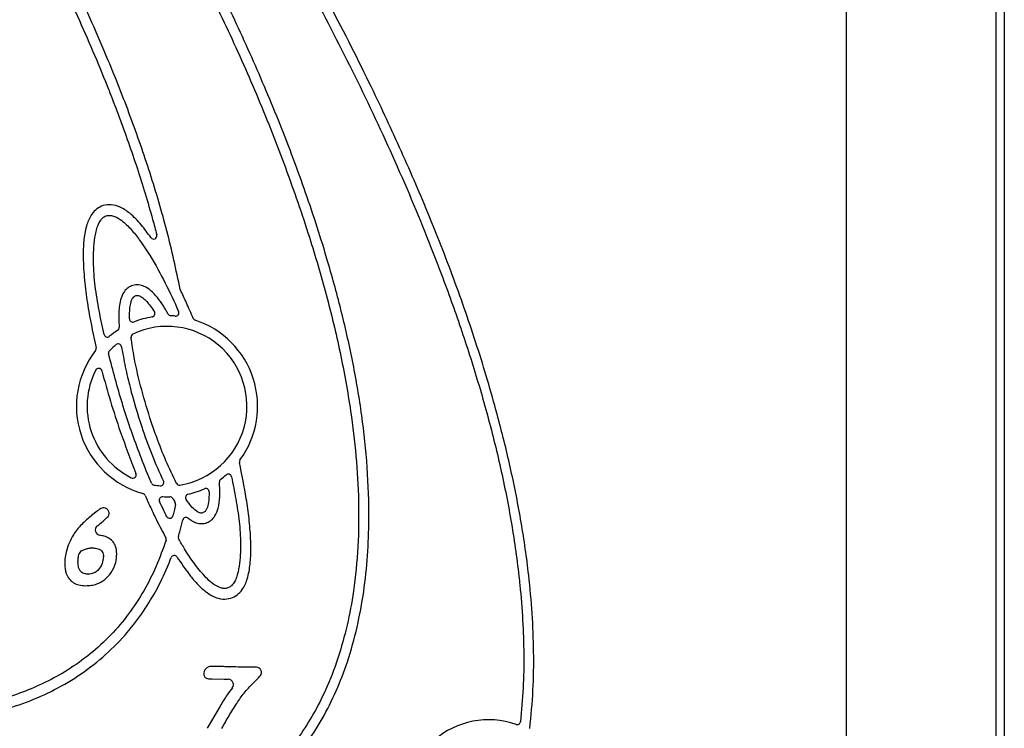
# Model space of a CAD drawing. Units: millimetres. Extents: x 698 to 9994, y 438 to 13715.
# Drawn here: x 4440 to 4735, y 11490 to 11703 of the extents above; entities that cross this region are included whole.
import ezdxf

# ---------------------------------------------------------------- set-up
doc = ezdxf.new("R2010")
doc.units = ezdxf.units.MM
doc.header["$LTSCALE"] = 100

msp = doc.modelspace()

# ---------------------------------------------------------------- linework, layer by layer
at = {"color": 7, "linetype": 'Continuous', "lineweight": 25}
for p, q in [((4687.93, 11872.06), (4687.93, 11008.07)), ((4732.93, 11851.47), (4732.93, 11095.39)), ((4735.43, 11706.49), (4735.43, 11664.37)), ((4735.43, 11664.37), (4735.43, 11650.2)), ((4735.43, 11650.2), (4735.43, 11458.97)), ((4463.2, 11555.24), (4461.48, 11553.85)), ((4463.2, 11555.24), (4463.2, 11555.24)), ((4465.28, 11556.17), (4465.21, 11556.17)), ((4510.84, 11508.34), (4508.26, 11508.34)), ((4510.95, 11508.34), (4510.89, 11508.34)), ((4497.64, 11504.8), (4501.31, 11504.72)), ((4501.31, 11504.72), (4502.51, 11504.69)), ((4501.31, 11504.72), (4501.31, 11504.72)), ((4500.03, 11496.58), (4496.18, 11489.97))]:
    msp.add_line(p, q, dxfattribs=at)
for centre, radius, start, end in [((4480.1, 11637.93), 1, 214.8231, 14.6504), ((4489.09, 11621.99), 1, 191.1111, 205.5509), ((4479.49, 11614.52), 1, 279.458, 32.696), ((4485.34, 11614.87), 1, 209.4322, 267.5311), ((4486.69, 11614.78), 1, 264.789, 23.8738), ((4473.86, 11612.96), 1, 181.286, 291.3487), ((4484.12, 11586.71), 27.19, 99.458, 111.3487), ((4484.12, 11586.71), 27.19, 84.789, 87.5311), ((4492.91, 11613.5), 1, 202.8898, 251.8529), ((4484.12, 11586.71), 27.19, 323.625, 71.8529), ((4484.12, 11586.71), 27.19, 122.9587, 129.44), ((4468.79, 11610.36), 1, 302.9587, 4.2709), ((4474.31, 11607.5), 1, 115.2786, 187.2642), ((4484.12, 11586.71), 23.99, 279.3496, 115.2786), ((4466.21, 11608.48), 1, 192.111, 309.44), ((4469.49, 11604.44), 1, 8.8318, 129.5344), ((4484.12, 11586.71), 27.19, 142.0922, 254.5992), ((4461.88, 11604.03), 1, 322.0922, 13.0373), ((4467.55, 11602.65), 1, 136.1114, 193.7162), ((4484.12, 11586.71), 23.99, 129.5344, 136.1114), ((4484.12, 11586.71), 23.99, 153.1865, 243.4783), ((4463.6, 11597.08), 1, 14.7824, 153.1865), ((4506.83, 11569.98), 1, 143.625, 192.4903), ((4473.86, 11566.13), 1, 243.4783, 21.9253), ((4482.15, 11563.8), 1, 265.0694, 25.9422), ((4500.83, 11564), 1, 126.3432, 183.9949), ((4484.12, 11586.71), 27.19, 306.3432, 310.6701), ((4502.5, 11565.32), 1, 11.4403, 130.6701), ((4480.36, 11564.02), 1, 203.0414, 260.5685), ((4484.12, 11586.71), 23.99, 260.5685, 265.0694), ((4487.86, 11564.02), 1, 207.6387, 279.3496), ((4484.12, 11586.71), 27.19, 283.397, 294.3459), ((4495.75, 11561.02), 1, 0.1721, 114.3459), ((4476.64, 11559.52), 1, 23.7575, 74.5992), ((4482.78, 11558.54), 1, 87.2694, 204.7481), ((4484.12, 11586.71), 27.19, 267.2694, 271.7235), ((4484.97, 11558.52), 1, 30.9041, 91.7235), ((4490.66, 11559.28), 1, 103.397, 214.4273), ((4465.11, 11554.57), 1.6, 86.4195, 107.047), ((4465.15, 11554.57), 1.6, 323.2797, 85.3782), ((4485.67, 11557.4), 1, 348.5134, 32.5367), ((4460.47, 11555.09), 1.6, 308.1219, 308.9829), ((4484.93, 11554.05), 1, 206.4088, 346.5853), ((4489.85, 11552.3), 1, 50.1188, 166.2794), ((4464.18, 11549.53), 1.6, 128.4837, 262.5906), ((4482.87, 11546.74), 1, 341.931, 28.6342), ((4488.5, 11547.32), 1, 163.3177, 209.7132), ((4461.55, 11542.56), 1.6, 89.5092, 92.1904), ((4459.2, 11541.85), 1.6, 116.9342, 168.8535), ((4463.45, 11541.6), 1.6, 358.2149, 1.1429), ((4467.45, 11542.41), 1.6, 358.4597, 1.0982), ((4486.31, 11540.87), 1, 32.313, 159.0066), ((4455.03, 11539.41), 1.6, 178.921, 181.1275), ((4459, 11539.89), 1.6, 178.7791, 181.0695), ((4460.37, 11537.88), 1.6, 269.0056, 271.3654), ((4459.77, 11534.41), 1.6, 268.6509, 271.187), ((4497.47, 11506.94), 1.6, 89.7386, 92.7273), ((4502.87, 11510.03), 1.6, 267.7799, 268.575), ((4508.26, 11506.74), 1.6, 90, 90.0896), ((4510.84, 11506.74), 1.6, 88.1987, 90), ((4510.89, 11506.74), 1.6, 323.5966, 88.0565), ((4496.74, 11506.3), 1.6, 177.1365, 182.8125), ((4497.68, 11506.4), 1.6, 268.5069, 268.6739), ((4502.47, 11503.09), 1.6, 321.7139, 88.6666), ((4511, 11502.27), 1.6, 133.0979, 133.2795), ((4501.41, 11495.78), 1.6, 149.737, 149.7984), ((4580.64, 11467.68), 24.85, 70.6179, 252.4045), ((4589.22, 11492.06), 1, 250.6179, 353.7612)]:
    msp.add_arc(centre, radius, start, end, dxfattribs=at)
for points, knots in [([(4593.02, 11489.92), (4593.39, 11493.74), (4594.13, 11501.39), (4594.27, 11512.94), (4593.82, 11524.47), (4592.63, 11537.45), (4590.57, 11551.82), (4587.47, 11567.52), (4583.23, 11584.78), (4577.72, 11603.55), (4570.79, 11623.72), (4563.05, 11643.62), (4554.6, 11663.22), (4544.72, 11684.37), (4533.28, 11707), (4520.16, 11731.02), (4506.35, 11754.64), (4496.38, 11770.7), (4489.71, 11781.14), (4482.26, 11792.7), (4468.93, 11812.61), (4450.34, 11838.9), (4430.86, 11865.04), (4410.79, 11890.78), (4396.93, 11907.56), (4390, 11915.96)], [0, 0, 0, 0, 0.0239, 0.047843, 0.071806, 0.095731, 0.128914, 0.162124, 0.19532, 0.239531, 0.283788, 0.328083, 0.372382, 0.416628, 0.47338, 0.530158, 0.586945, 0.643708, 0.647784, 0.664084, 0.729293, 0.796893, 0.864493, 0.932246, 1, 1, 1, 1]), ([(4505.59, 11465.28), (4508.11, 11467.14), (4513.15, 11470.87), (4519.84, 11477.52), (4525.79, 11484.81), (4530.83, 11492.75), (4535.02, 11501.15), (4538.55, 11510.37), (4541.32, 11520.36), (4543.29, 11531.04), (4544.43, 11541.85), (4544.88, 11554.3), (4544.39, 11568.38), (4542.73, 11584.01), (4540.1, 11599.52), (4536.64, 11614.87), (4531.97, 11632.03), (4525.89, 11650.9), (4518.2, 11671.4), (4509.67, 11691.57), (4499.3, 11713.8), (4486.92, 11737.97), (4472.31, 11763.95), (4461.41, 11781.85), (4453.21, 11794.81), (4445.59, 11806.65), (4433.5, 11824.62), (4417.88, 11846.67), (4401.1, 11869.16), (4383.16, 11892.08), (4370.75, 11906.99), (4364.55, 11914.44)], [0, 0, 0, 0, 0.01838, 0.036822, 0.055202, 0.073542, 0.091937, 0.110294, 0.131474, 0.152728, 0.174014, 0.195238, 0.225913, 0.256664, 0.287484, 0.318318, 0.349063, 0.391886, 0.434751, 0.477635, 0.520483, 0.578814, 0.63717, 0.695511, 0.701869, 0.727303, 0.778188, 0.829074, 0.886046, 0.943027, 1, 1, 1, 1]), ([(4387.54, 11913.9), (4395.27, 11904.55), (4410.74, 11885.83), (4433.03, 11857.04), (4454.61, 11827.7), (4475.35, 11797.76), (4495.17, 11767.19), (4512.55, 11738.28), (4527.66, 11711.19), (4540.66, 11686.01), (4552.7, 11660.38), (4562.2, 11637.73), (4569.54, 11618.27), (4575.04, 11602.12), (4579.94, 11585.77), (4584.13, 11569.23), (4587.49, 11552.53), (4589.23, 11540.42), (4590.31, 11530.38), (4590.94, 11522.57), (4591.27, 11512.25), (4591.13, 11502.08), (4590.52, 11495.33), (4590.21, 11491.95)], [0, 0, 0, 0, 0.076196, 0.152403, 0.228596, 0.304828, 0.381076, 0.4573, 0.516552, 0.575843, 0.635114, 0.69434, 0.729977, 0.765699, 0.801432, 0.837125, 0.872755, 0.908331, 0.913901, 0.936184, 0.957455, 0.978738, 1, 1, 1, 1]), ([(4488.11, 11621.8), (4486.84, 11627.68), (4484.3, 11639.44), (4479.15, 11656.76), (4473.23, 11673.82), (4465.76, 11692.7), (4456.6, 11713.28), (4445.54, 11735.45), (4432.55, 11759.2), (4417.5, 11784.41), (4400.25, 11810.95), (4386.94, 11829.95), (4374.53, 11846.99), (4361.74, 11863.96), (4343.18, 11887.38), (4329.26, 11903.69), (4322.3, 11911.85)], [0, 0, 0, 0, 0.053447, 0.10697, 0.160533, 0.214033, 0.287428, 0.360864, 0.434278, 0.528056, 0.621873, 0.715666, 0.734391, 0.809294, 0.904647, 1, 1, 1, 1]), ([(4362.1, 11912.38), (4369.59, 11903.35), (4384.58, 11885.3), (4406.06, 11857.41), (4425.02, 11831.29), (4441.56, 11807.05), (4455.89, 11784.85), (4469.58, 11762.25), (4481.87, 11740.46), (4492.86, 11719.54), (4502.6, 11699.54), (4511.61, 11679.2), (4519.79, 11658.53), (4526.56, 11638.87), (4532.03, 11620.31), (4536.23, 11602.89), (4539.15, 11586.67), (4540.95, 11571.75), (4541.76, 11558.18), (4541.59, 11544.59), (4540.39, 11532.15), (4538.31, 11520.93), (4535.55, 11510.97), (4532.13, 11502.09), (4528.2, 11494.34), (4524.01, 11487.68), (4519.21, 11481.43), (4514.62, 11476.56), (4509.92, 11472.29), (4506.94, 11470.05), (4505.12, 11468.68)], [0, 0, 0, 0, 0.069829, 0.139672, 0.209498, 0.261903, 0.314329, 0.366749, 0.419146, 0.463235, 0.507377, 0.551516, 0.595617, 0.639672, 0.675214, 0.710772, 0.746295, 0.773217, 0.800204, 0.82715, 0.854015, 0.874493, 0.895004, 0.915456, 0.931015, 0.946644, 0.962262, 0.977805, 0.986454, 1, 1, 1, 1]), ([(4319.88, 11909.75), (4327.12, 11901.26), (4341.61, 11884.27), (4362.38, 11857.99), (4382.35, 11831.1), (4399.36, 11806.45), (4413.7, 11784.29), (4425.61, 11764.76), (4436.92, 11744.87), (4447.54, 11724.61), (4457.37, 11703.98), (4463.6, 11689.35), (4467.64, 11679.16), (4470.78, 11671), (4475.24, 11658.31), (4478.85, 11646.48), (4480.65, 11639.73), (4481.07, 11638.19)], [0, 0, 0, 0, 0.1052, 0.210451, 0.31569, 0.420872, 0.492652, 0.564535, 0.636436, 0.708296, 0.780085, 0.851803, 0.858136, 0.883466, 0.934182, 0.984893, 1, 1, 1, 1]), ([(4483.82, 11546.43), (4482.89, 11543.83), (4481.03, 11538.62), (4477.26, 11531.21), (4472.73, 11524.23), (4467.32, 11517.86), (4461.15, 11512.19), (4454.56, 11507.47), (4447.71, 11503.7), (4440.78, 11500.71), (4433, 11498.16), (4424.39, 11496.19), (4415, 11494.91), (4405.53, 11494.34), (4394.47, 11494.42), (4381.88, 11495.39), (4367.82, 11497.49), (4353.88, 11500.45), (4340.13, 11504.14), (4324.74, 11508.99), (4307.78, 11515.16), (4289.36, 11522.84), (4271.25, 11531.27), (4253.46, 11540.35), (4234.31, 11550.89), (4213.88, 11562.97), (4192.26, 11576.75), (4171.06, 11591.17), (4156.38, 11601.76), (4145.49, 11609.86), (4135.04, 11617.75), (4119.17, 11630.17), (4099.82, 11646.04), (4080.2, 11662.9), (4060.31, 11680.74), (4047.4, 11693.01), (4040.95, 11699.14)], [0, 0, 0, 0, 0.015704, 0.031446, 0.047131, 0.062954, 0.078839, 0.094664, 0.108934, 0.123243, 0.137527, 0.155436, 0.173406, 0.191404, 0.209352, 0.236231, 0.263173, 0.290177, 0.317193, 0.344134, 0.381935, 0.419776, 0.45765, 0.495529, 0.533361, 0.581937, 0.630538, 0.679145, 0.727731, 0.73346, 0.756374, 0.802215, 0.848057, 0.898702, 0.949354, 1, 1, 1, 1]), ([(4038.73, 11696.84), (4047.36, 11688.67), (4064.62, 11672.32), (4091.44, 11648.77), (4118.95, 11626.04), (4147.21, 11604.27), (4174.58, 11584.69), (4200.95, 11567.19), (4226.22, 11551.7), (4248.76, 11539.12), (4268.33, 11529.12), (4284.74, 11521.36), (4301.42, 11514.19), (4318.37, 11507.72), (4334.51, 11502.39), (4349.79, 11498.13), (4364.16, 11494.89), (4377.51, 11492.71), (4389.76, 11491.47), (4400.87, 11491.02), (4411.97, 11491.37), (4422.39, 11492.57), (4432.05, 11494.58), (4440.9, 11497.29), (4449.44, 11500.91), (4457.5, 11505.56), (4464.94, 11511.19), (4471.32, 11517.46), (4476.57, 11524.19), (4480.85, 11531.12), (4483.66, 11536.89), (4485.01, 11540.32), (4485.37, 11541.23)], [0, 0, 0, 0, 0.067337, 0.134732, 0.202133, 0.269506, 0.336826, 0.392796, 0.448781, 0.504739, 0.53899, 0.573282, 0.607571, 0.641829, 0.676052, 0.703858, 0.731679, 0.75947, 0.780423, 0.801429, 0.822404, 0.843315, 0.860761, 0.878238, 0.895659, 0.913218, 0.930844, 0.94839, 0.963724, 0.979108, 0.994455, 1, 1, 1, 1]), ([(4456.9, 11451.67), (4453.64, 11451.38), (4447.12, 11450.81), (4437.3, 11450.75), (4425.73, 11451.25), (4412.46, 11452.65), (4397.46, 11455.19), (4382.51, 11458.55), (4367.63, 11462.64), (4352.92, 11467.35), (4336.66, 11473.23), (4318.89, 11480.42), (4299.73, 11489.07), (4286.36, 11495.67), (4276.17, 11500.92), (4265.91, 11506.33), (4250.32, 11515), (4229.84, 11527.14), (4207.69, 11541.14), (4184.01, 11557.15), (4160.74, 11573.86), (4137.86, 11591.21), (4115.37, 11609.17), (4091.72, 11629.02), (4066.97, 11650.81), (4049.96, 11666.85), (4041.45, 11674.87)], [0, 0, 0, 0, 0.0203199, 0.0406624, 0.0609923, 0.092243, 0.1235005, 0.155438, 0.1874069, 0.2193891, 0.2513448, 0.2948645, 0.3384035, 0.3819315, 0.3874735, 0.4096417, 0.4539816, 0.4983553, 0.5575418, 0.6167437, 0.675935, 0.7355294, 0.7951338, 0.8547301, 0.9273379, 1, 1, 1, 1]), ([(4039.24, 11672.56), (4048.67, 11663.69), (4067.53, 11645.95), (4096.85, 11620.39), (4126.94, 11595.66), (4154.53, 11574.51), (4179.31, 11556.65), (4201.03, 11541.82), (4223.22, 11527.56), (4245.88, 11513.92), (4269.04, 11501), (4289.9, 11490.37), (4308.28, 11481.77), (4324.06, 11474.95), (4340.12, 11468.64), (4356.47, 11462.9), (4373.12, 11457.83), (4388.73, 11453.9), (4403.33, 11451), (4416.85, 11449.01), (4430.65, 11447.83), (4444.6, 11447.52), (4453.91, 11448.33), (4458.56, 11448.74)], [0, 0, 0, 0, 0.079775, 0.159549, 0.239636, 0.319721, 0.373746, 0.427779, 0.481801, 0.536254, 0.590719, 0.645163, 0.680459, 0.715763, 0.751055, 0.786779, 0.822517, 0.858229, 0.885936, 0.914189, 0.942437, 0.971224, 1, 1, 1, 1]), ([(4479.28, 11637.36), (4478.33, 11638.66), (4476.43, 11641.28), (4473.34, 11644.5), (4470.25, 11646.59), (4467.44, 11647.37), (4465.03, 11647.14), (4463.01, 11646.06), (4461.62, 11644.58), (4460.68, 11642.94), (4459.72, 11640.45), (4459.09, 11636.85), (4458.92, 11632.68), (4459.05, 11627.71), (4459.58, 11621.99), (4460.79, 11613.76), (4462.07, 11607.88), (4462.85, 11604.25)], [0, 0, 0, 0, 0.075776, 0.152654, 0.210125, 0.249422, 0.28802, 0.321704, 0.355276, 0.382519, 0.410505, 0.481004, 0.55346, 0.607579, 0.715857, 0.824569, 1, 1, 1, 1]), ([(4039.73, 11644.39), (4049.52, 11635.44), (4069.1, 11617.52), (4099.34, 11591.63), (4127.65, 11568.6), (4153.91, 11548.32), (4177.96, 11530.6), (4202.43, 11513.46), (4225.91, 11497.91), (4248.34, 11483.83), (4269.65, 11471.19), (4291.3, 11459.13), (4313.31, 11447.74), (4333.74, 11438.02), (4352.49, 11429.79), (4369.51, 11422.93), (4386.76, 11416.66), (4404.24, 11411.1), (4421.94, 11406.35), (4438.06, 11402.9), (4452.53, 11400.54), (4465.28, 11399.09), (4478.1, 11398.36), (4490.19, 11398.43), (4501.54, 11399.27), (4512.09, 11400.79), (4522.48, 11403.14), (4532.48, 11406.35), (4541.99, 11410.5), (4550.89, 11415.56), (4557.66, 11420.48), (4563.71, 11425.76), (4569.1, 11431.31), (4573.88, 11437.37), (4576.39, 11441.23), (4577.21, 11442.5)], [0, 0, 0, 0, 0.06369, 0.127391, 0.191079, 0.238865, 0.286664, 0.33446, 0.382241, 0.421874, 0.461534, 0.501194, 0.540838, 0.580456, 0.609767, 0.639138, 0.668517, 0.697869, 0.727177, 0.756446, 0.776963, 0.797511, 0.818043, 0.838538, 0.85555, 0.872612, 0.88965, 0.906629, 0.92297, 0.939354, 0.95568, 0.963051, 0.977896, 0.992742, 1, 1, 1, 1]), ([(4573.66, 11442.49), (4571.84, 11439.92), (4568.18, 11434.76), (4561.64, 11427.87), (4554.43, 11421.72), (4546.54, 11416.49), (4538.17, 11412.11), (4529.04, 11408.43), (4519.23, 11405.53), (4508.81, 11403.44), (4498.25, 11402.16), (4486.09, 11401.52), (4472.37, 11401.77), (4457.14, 11403.14), (4442, 11405.47), (4427.01, 11408.59), (4410.31, 11412.85), (4391.96, 11418.41), (4372.05, 11425.47), (4352.44, 11433.34), (4333.13, 11441.92), (4312.3, 11451.96), (4290.03, 11463.56), (4266.4, 11476.86), (4243.17, 11490.85), (4227.13, 11501.1), (4215.6, 11508.69), (4205.28, 11515.58), (4189.56, 11526.41), (4165.81, 11543.45), (4137.44, 11564.9), (4104.83, 11591.18), (4072.94, 11618.35), (4052.33, 11637.18), (4042.02, 11646.59)], [0, 0, 0, 0, 0.015327, 0.030702, 0.046026, 0.061289, 0.0766, 0.091878, 0.109033, 0.126247, 0.143487, 0.160677, 0.185371, 0.210125, 0.234936, 0.259756, 0.284507, 0.318675, 0.352881, 0.387117, 0.421358, 0.455556, 0.499458, 0.543381, 0.587311, 0.631223, 0.635861, 0.654413, 0.691526, 0.728639, 0.796461, 0.864313, 0.93217, 1, 1, 1, 1]), ([(4465.24, 11608.27), (4464.72, 11610.67), (4463.7, 11615.47), (4462.48, 11622.74), (4461.9, 11630.06), (4462.18, 11636.18), (4463.04, 11640.46), (4464.06, 11642.5), (4465.06, 11643.53), (4466.03, 11644.01), (4467.22, 11644.09), (4468.79, 11643.67), (4470.98, 11642.25), (4473.44, 11639.84), (4476.23, 11636.24), (4479.73, 11630.92), (4483.7, 11623.73), (4486.3, 11618.04), (4487.6, 11615.19)], [0, 0, 0, 0, 0.098768, 0.197916, 0.296375, 0.394198, 0.443702, 0.470953, 0.484801, 0.500549, 0.513636, 0.531903, 0.564839, 0.617348, 0.670097, 0.747875, 0.8739, 1, 1, 1, 1]), ([(4484.47, 11614.38), (4483.98, 11615.24), (4483, 11616.96), (4481.3, 11619.39), (4479.44, 11621.39), (4477.5, 11622.74), (4475.61, 11623.27), (4473.89, 11623.12), (4472.41, 11622.39), (4471.12, 11621.09), (4470.26, 11619.22), (4469.8, 11617.03), (4469.63, 11614.62), (4469.65, 11612.41), (4469.75, 11610.95), (4469.78, 11610.44)], [0, 0, 0, 0, 0.102736, 0.205471, 0.307305, 0.386233, 0.447559, 0.507702, 0.561726, 0.616028, 0.694743, 0.771084, 0.847686, 0.946285, 1, 1, 1, 1]), ([(4491.98, 11613.11), (4491.65, 11613.89), (4490.98, 11615.46), (4489.73, 11618.28), (4488.78, 11620.31), (4488.19, 11621.56)], [0, 0, 0, 0, 0.275961, 0.551849, 1, 1, 1, 1]), ([(4472.86, 11612.94), (4472.86, 11614.06), (4472.86, 11615.77), (4473.22, 11617.8), (4473.59, 11618.8), (4473.95, 11619.37), (4474.3, 11619.73), (4474.77, 11619.97), (4475.3, 11620.01), (4476.03, 11619.83), (4477, 11619.2), (4478.08, 11618.14), (4479.23, 11616.71), (4479.94, 11615.65), (4480.33, 11615.06)], [0, 0, 0, 0, 0.218073, 0.333903, 0.399954, 0.426864, 0.463762, 0.497237, 0.528564, 0.565019, 0.642501, 0.750639, 0.861148, 1, 1, 1, 1]), ([(4486.97, 11563.55), (4485.88, 11565.8), (4483.69, 11570.3), (4481.29, 11576.53), (4478.82, 11583.62), (4476.45, 11591.62), (4474.41, 11600.08), (4473.61, 11605.38), (4473.31, 11607.37)], [0, 0, 0, 0, 0.162533, 0.325853, 0.434233, 0.65106, 0.868716, 1, 1, 1, 1]), ([(4470.48, 11604.59), (4470.83, 11602.56), (4471.54, 11598.48), (4473.46, 11590.41), (4476.06, 11581.65), (4479.42, 11572.23), (4481.84, 11566.9), (4483.05, 11564.23)], [0, 0, 0, 0, 0.146306, 0.292973, 0.58622, 0.79273, 1, 1, 1, 1]), ([(4479.44, 11563.63), (4479.18, 11564.24), (4477.88, 11567.32), (4474.79, 11575.21), (4470.53, 11587.46), (4467.9, 11597.42), (4466.58, 11602.41)], [0, 0, 0, 0, 0.048911, 0.244579, 0.621629, 1, 1, 1, 1]), ([(4464.57, 11597.33), (4465.41, 11594.28), (4467.1, 11588.17), (4470.43, 11577.86), (4473.17, 11570.7), (4474.78, 11566.5)], [0, 0, 0, 0, 0.292516, 0.585073, 1, 1, 1, 1]), ([(4487.15, 11541.41), (4488.37, 11539.57), (4490.2, 11536.8), (4493.07, 11533.4), (4495.51, 11531.1), (4498.1, 11529.41), (4500.82, 11528.64), (4503.26, 11528.89), (4505.28, 11529.99), (4506.66, 11531.48), (4507.6, 11533.14), (4508.55, 11535.68), (4509.17, 11539.34), (4509.33, 11543.42), (4509.21, 11547.98), (4508.78, 11552.96), (4507.75, 11560.58), (4506.6, 11566.15), (4505.85, 11569.77)], [0, 0, 0, 0, 0.101741, 0.153759, 0.20566, 0.256737, 0.295751, 0.334064, 0.367037, 0.400089, 0.427062, 0.45477, 0.525263, 0.597705, 0.643908, 0.736342, 0.829084, 1, 1, 1, 1]), ([(4503.48, 11565.52), (4503.92, 11563.3), (4504.82, 11558.86), (4505.86, 11552.15), (4506.33, 11545.38), (4506.03, 11539.71), (4505.27, 11535.89), (4504.41, 11533.93), (4503.63, 11532.86), (4502.63, 11532.17), (4501.57, 11531.91), (4500.2, 11532.09), (4498.5, 11532.91), (4496.67, 11534.35), (4494.4, 11536.73), (4491.92, 11539.9), (4489.57, 11543.5), (4488.2, 11545.85), (4487.63, 11546.82)], [0, 0, 0, 0, 0.1199738, 0.2403764, 0.3600148, 0.4789415, 0.5408659, 0.5651061, 0.5921664, 0.6098204, 0.628427, 0.6490919, 0.6818543, 0.7268729, 0.7720919, 0.8559516, 0.9399239, 1, 1, 1, 1]), ([(4490.5, 11553.07), (4490.86, 11552.79), (4491.59, 11552.22), (4492.95, 11551.6), (4494.51, 11551.34), (4496.13, 11551.65), (4497.51, 11552.49), (4498.75, 11553.96), (4499.65, 11556.37), (4500.01, 11559.5), (4499.95, 11562.13), (4499.86, 11563.6), (4499.84, 11563.93)], [0, 0, 0, 0, 0.070732, 0.141198, 0.225841, 0.309239, 0.387754, 0.469653, 0.598338, 0.773915, 0.950434, 1, 1, 1, 1]), ([(4477.55, 11559.93), (4478.1, 11558.69), (4479.21, 11556.22), (4481.24, 11551.97), (4482.81, 11548.99), (4483.75, 11547.22)], [0, 0, 0, 0, 0.287003, 0.57383, 1, 1, 1, 1]), ([(4484.03, 11553.61), (4483.74, 11554.21), (4483, 11555.7), (4482.3, 11557.22), (4481.87, 11558.12)], [0, 0, 0, 0, 0.3995727, 1, 1, 1, 1]), ([(4485.83, 11559.04), (4485.94, 11558.85), (4486.16, 11558.48), (4486.39, 11558.12), (4486.51, 11557.94)], [0, 0, 0, 0, 0.500436, 1, 1, 1, 1]), ([(4496.75, 11561.02), (4496.72, 11559.93), (4496.69, 11558.24), (4496.24, 11556.3), (4495.77, 11555.39), (4495.39, 11554.97), (4495.02, 11554.72), (4494.55, 11554.61), (4493.93, 11554.67), (4492.89, 11555.16), (4491.41, 11556.53), (4490.42, 11557.9), (4489.83, 11558.71)], [0, 0, 0, 0, 0.239786, 0.371385, 0.432231, 0.46184, 0.494462, 0.529293, 0.565131, 0.628616, 0.77877, 1, 1, 1, 1]), ([(4464.64, 11556.1), (4464.41, 11556.01), (4463.89, 11555.79), (4463.45, 11555.44), (4463.2, 11555.24)], [0, 0, 0, 0, 0.4516126, 1, 1, 1, 1]), ([(4486.65, 11557.2), (4486.51, 11556.55), (4486.28, 11555.42), (4486.01, 11554.3), (4485.9, 11553.82)], [0, 0, 0, 0, 0.57794, 1, 1, 1, 1]), ([(4461.46, 11553.83), (4460.44, 11552.99), (4458.39, 11551.3), (4456.15, 11548.47), (4454.66, 11545.6), (4453.86, 11543.17), (4453.48, 11541.09), (4453.44, 11539.92), (4453.43, 11539.44)], [0, 0, 0, 0, 0.230439, 0.467125, 0.629133, 0.795318, 0.914919, 1, 1, 1, 1]), ([(4463.18, 11550.78), (4463.78, 11551.24), (4464.91, 11552.13), (4465.94, 11553.14), (4466.43, 11553.61)], [0, 0, 0, 0, 0.524054, 1, 1, 1, 1]), ([(4487.54, 11547.61), (4487.72, 11548.2), (4488.2, 11549.83), (4488.62, 11551.49), (4488.88, 11552.54)], [0, 0, 0, 0, 0.361719, 1, 1, 1, 1]), ([(4469.05, 11542.44), (4469, 11543.17), (4468.9, 11544.43), (4468.03, 11546.02), (4466.8, 11547.09), (4465.39, 11547.7), (4464.41, 11547.87), (4463.97, 11547.94)], [0, 0, 0, 0, 0.2625, 0.451011, 0.64042, 0.840304, 1, 1, 1, 1]), ([(4458.48, 11543.27), (4458.78, 11543.42), (4459.39, 11543.71), (4460.39, 11544.06), (4461.11, 11544.12), (4461.49, 11544.16)], [0, 0, 0, 0, 0.318835, 0.643393, 1, 1, 1, 1]), ([(4461.56, 11544.16), (4462.06, 11544.13), (4462.81, 11544.1), (4463.8, 11543.78), (4464.48, 11543.33), (4464.92, 11542.62), (4465.04, 11542.05), (4465.05, 11541.7), (4465.05, 11541.63)], [0, 0, 0, 0, 0.304826, 0.456689, 0.643292, 0.789041, 0.957149, 1, 1, 1, 1]), ([(4457.4, 11539.92), (4457.41, 11540.22), (4457.43, 11540.97), (4457.56, 11541.71), (4457.63, 11542.16)], [0, 0, 0, 0, 0.400349, 1, 1, 1, 1]), ([(4459.8, 11532.81), (4460.34, 11532.83), (4461.43, 11532.88), (4463.41, 11533.37), (4465.56, 11534.59), (4467.56, 11536.82), (4468.85, 11539.51), (4468.99, 11541.48), (4469.05, 11542.37)], [0, 0, 0, 0, 0.109321, 0.221299, 0.410069, 0.601253, 0.821477, 1, 1, 1, 1]), ([(4465.05, 11541.55), (4464.96, 11540.84), (4464.8, 11539.43), (4463.81, 11537.78), (4462.59, 11536.74), (4461.45, 11536.33), (4460.72, 11536.29), (4460.41, 11536.28)], [0, 0, 0, 0, 0.2730443, 0.544965, 0.7153385, 0.8827034, 1, 1, 1, 1]), ([(4453.43, 11539.38), (4453.5, 11538.4), (4453.61, 11536.8), (4454.65, 11534.81), (4455.99, 11533.6), (4457.76, 11532.91), (4459.02, 11532.84), (4459.73, 11532.81)], [0, 0, 0, 0, 0.281823, 0.460912, 0.635632, 0.79544, 1, 1, 1, 1]), ([(4460.35, 11536.28), (4459.98, 11536.3), (4459.34, 11536.35), (4458.5, 11536.77), (4457.9, 11537.43), (4457.47, 11538.49), (4457.43, 11539.33), (4457.4, 11539.86)], [0, 0, 0, 0, 0.208394, 0.362132, 0.52082, 0.703942, 1, 1, 1, 1]), ([(4497.39, 11508.54), (4497.12, 11508.51), (4496.58, 11508.45), (4495.87, 11507.99), (4495.35, 11507.38), (4495.17, 11506.79), (4495.15, 11506.47), (4495.15, 11506.38)], [0, 0, 0, 0, 0.235527, 0.475554, 0.715984, 0.923207, 1, 1, 1, 1]), ([(4502.81, 11508.43), (4502.36, 11508.45), (4501.46, 11508.48), (4499.68, 11508.52), (4498.36, 11508.54), (4497.48, 11508.54)], [0, 0, 0, 0, 0.253057, 0.505444, 1, 1, 1, 1]), ([(4508.25, 11508.34), (4507.79, 11508.35), (4506.86, 11508.35), (4505.05, 11508.38), (4503.71, 11508.41), (4502.83, 11508.43)], [0, 0, 0, 0, 0.257961, 0.513596, 1, 1, 1, 1]), ([(4495.15, 11506.22), (4495.16, 11506.06), (4495.2, 11505.75), (4495.44, 11505.36), (4495.8, 11505.08), (4496.54, 11504.82), (4497.17, 11504.81), (4497.64, 11504.8)], [0, 0, 0, 0, 0.151711, 0.282952, 0.413155, 0.573886, 1, 1, 1, 1]), ([(4509.91, 11503.44), (4510.32, 11503.83), (4511.12, 11504.57), (4511.83, 11505.39), (4512.18, 11505.79)], [0, 0, 0, 0, 0.5161727, 1, 1, 1, 1]), ([(4503.73, 11502.1), (4503.21, 11501.43), (4501.87, 11499.66), (4500.73, 11497.76), (4500.03, 11496.59)], [0, 0, 0, 0, 0.381884, 1, 1, 1, 1]), ([(4500.58, 11489.91), (4501.29, 11491.19), (4502.7, 11493.74), (4504.92, 11497.3), (4507.2, 11500.65), (4509, 11502.5), (4509.9, 11503.44)], [0, 0, 0, 0, 0.265821, 0.530751, 0.763856, 1, 1, 1, 1])]:
    msp.add_open_spline(points, degree=3, knots=knots, dxfattribs=at)

doc.saveas('drawing.dxf')
